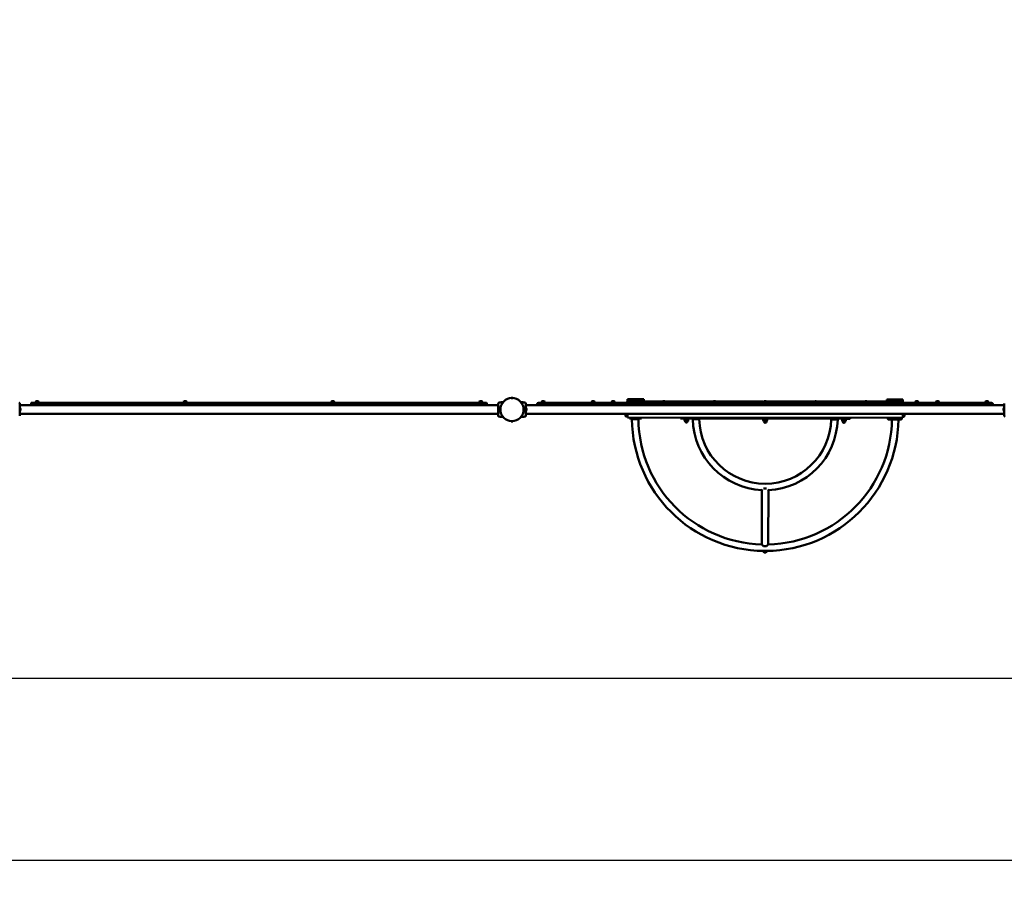
# Model space of a CAD drawing. Units: millimetres. Extents: x 9902 to 13592, y 6324 to 8124.
# Drawn here: x 12349 to 12835, y 6324 to 6748 of the extents above; entities that cross this region are included whole.
import ezdxf

# ---------------------------------------------------------------- set-up
doc = ezdxf.new("R2010")
doc.units = ezdxf.units.MM
doc.header["$LTSCALE"] = 10
doc.layers.add('Widoczne (ISO)', color=7, linetype='Continuous', lineweight=50)
doc.styles.get("Standard").update_dxf_attribs({"font": 'tahoma.ttf'})
doc.dimstyles.new('Karol 25', dxfattribs={"dimtxt": 25, "dimasz": 25, "dimexe": 0.18, "dimexo": 0.0625, "dimgap": 0.09, "dimtad": 1, "dimdec": 0, "dimzin": 0, "dimdsep": 46, "dimtxsty": 'Standard', "dimcen": 0.09, "dimadec": 0, "dimazin": 0, "dimtfac": 1, "dimtdec": 0, "dimtofl": 0, "dimtmove": 0, "dimatfit": 3, "dimfxl": 3, "dimfxlon": 1, "dimtolj": 1, "dimtzin": 0, "dimarcsym": 0})

# ---------------------------------------------------------------- blocks, each defined once
blk = doc.blocks.new('A$C286D16F8')
at = {"layer": 'Widoczne (ISO)'}
for p, q in [((749.5, -743.02), (749.5, -743.04)), ((749.5, -743.04), (750.45, -743.04)), ((749.6, -742.93), (750.36, -742.93)), ((749.73, -743.04), (749.73, -743.04)), ((750.23, -743.04), (750.23, -743.04)), ((750.45, -743.02), (750.45, -743.04)), ((807.62, -743.67), (807.02, -743.67)), ((807.02, -743.67), (807.02, -744.67)), ((807.62, -744.67), (807.62, -743.67)), ((814.42, -743.68), (807.62, -743.67)), ((815.02, -743.68), (814.42, -743.68)), ((814.42, -743.68), (814.42, -744.68)), ((815.02, -744.68), (815.02, -743.68)), ((935.62, -743.82), (935.02, -743.82)), ((935.02, -743.82), (935.02, -744.82)), ((935.62, -744.82), (935.62, -743.82)), ((942.42, -743.83), (935.62, -743.82)), ((943.02, -743.83), (942.42, -743.83)), ((942.42, -743.83), (942.42, -744.83)), ((943.02, -744.83), (943.02, -743.83)), ((506.88, -746.63), (743.18, -746.63)), ((506.88, -747.9), (506.93, -747.9)), ((506.93, -749.6), (506.93, -747.9)), ((507.23, -748.52), (507.23, -748.35)), ((507.23, -748.92), (507.23, -748.52)), ((512.53, -745.65), (512.53, -746.63)), ((512.83, -745.35), (515.03, -745.35)), ((514.53, -745.15), (516.53, -745.15)), ((514.53, -745.35), (514.53, -745.15)), ((516.38, -744.9), (514.68, -744.9)), ((514.68, -745.15), (514.68, -744.9)), ((735.03, -745.35), (515.03, -745.35)), ((515.18, -744.6), (515.13, -744.6)), ((515.53, -744.6), (515.18, -744.6)), ((515.88, -744.6), (515.53, -744.6)), ((515.93, -744.6), (515.88, -744.6)), ((516.38, -745.15), (516.38, -744.9)), ((516.53, -745.35), (516.53, -745.15)), ((587.53, -745.15), (589.53, -745.15)), ((587.53, -745.35), (587.53, -745.15)), ((589.38, -744.9), (587.68, -744.9)), ((587.68, -745.15), (587.68, -744.9)), ((588.18, -744.6), (588.13, -744.6)), ((588.53, -744.6), (588.18, -744.6)), ((588.88, -744.6), (588.53, -744.6)), ((588.93, -744.6), (588.88, -744.6)), ((589.38, -745.15), (589.38, -744.9)), ((589.53, -745.35), (589.53, -745.15)), ((660.53, -745.15), (662.53, -745.15)), ((660.53, -745.35), (660.53, -745.15)), ((662.38, -744.9), (660.68, -744.9)), ((660.68, -745.15), (660.68, -744.9)), ((661.18, -744.6), (661.13, -744.6)), ((661.53, -744.6), (661.18, -744.6)), ((661.88, -744.6), (661.53, -744.6)), ((661.93, -744.6), (661.88, -744.6)), ((662.38, -745.15), (662.38, -744.9)), ((662.53, -745.35), (662.53, -745.15)), ((733.53, -745.15), (735.53, -745.15)), ((733.53, -745.35), (733.53, -745.15)), ((735.38, -744.9), (733.68, -744.9)), ((733.68, -745.15), (733.68, -744.9)), ((734.18, -744.6), (734.13, -744.6)), ((734.53, -744.6), (734.18, -744.6)), ((734.88, -744.6), (734.53, -744.6)), ((734.93, -744.6), (734.88, -744.6)), ((735.03, -745.35), (737.23, -745.35)), ((735.38, -745.15), (735.38, -744.9)), ((735.53, -745.35), (735.53, -745.15)), ((737.53, -746.63), (737.53, -745.65)), ((743.55, -745.34), (743.55, -745.34)), ((756.41, -745.34), (756.41, -745.34)), ((993.08, -746.63), (756.78, -746.63)), ((756.78, -747.9), (756.83, -747.9)), ((756.83, -749.6), (756.83, -747.9)), ((757.13, -748.4), (757.13, -748.35)), ((757.13, -748.75), (757.13, -748.4)), ((757.13, -749.1), (757.13, -748.75)), ((762.43, -746.05), (762.43, -746.55)), ((763.13, -745.35), (764.43, -745.35)), ((764.43, -745.15), (766.43, -745.15)), ((764.43, -745.35), (764.43, -745.15)), ((985.43, -745.35), (764.43, -745.35)), ((766.28, -744.9), (764.58, -744.9)), ((764.58, -745.15), (764.58, -744.9)), ((765.08, -744.6), (765.03, -744.6)), ((765.43, -744.6), (765.08, -744.6)), ((765.78, -744.6), (765.43, -744.6)), ((765.83, -744.6), (765.78, -744.6)), ((766.28, -745.15), (766.28, -744.9)), ((766.43, -745.35), (766.43, -745.15)), ((789.08, -745.15), (791.08, -745.15)), ((789.08, -745.35), (789.08, -745.15)), ((790.93, -744.9), (789.23, -744.9)), ((789.23, -745.15), (789.23, -744.9)), ((789.73, -744.6), (789.68, -744.6)), ((790.08, -744.6), (789.73, -744.6)), ((790.43, -744.6), (790.08, -744.6)), ((790.48, -744.6), (790.43, -744.6)), ((790.93, -745.15), (790.93, -744.9)), ((791.08, -745.35), (791.08, -745.15)), ((798.93, -745.15), (800.93, -745.15)), ((798.93, -745.35), (798.93, -745.15)), ((800.78, -744.9), (799.08, -744.9)), ((799.08, -745.15), (799.08, -744.9)), ((799.53, -744.6), (799.53, -744.6)), ((799.77, -744.6), (799.53, -744.6)), ((800.17, -744.6), (799.77, -744.6)), ((800.33, -744.6), (800.17, -744.6)), ((800.78, -745.15), (800.78, -744.9)), ((800.93, -745.35), (800.93, -745.15)), ((807.01, -745.27), (807.02, -744.67)), ((807.01, -745.27), (807.01, -745.35)), ((807.02, -744.67), (807.62, -744.67)), ((814.42, -744.68), (807.62, -744.67)), ((814.42, -744.68), (815.02, -744.68)), ((824.34, -744.69), (815.02, -744.68)), ((823.93, -745.15), (825.93, -745.15)), ((823.93, -745.35), (823.93, -745.15)), ((825.78, -744.9), (824.08, -744.9)), ((824.08, -745.15), (824.08, -744.9)), ((824.58, -744.6), (824.53, -744.6)), ((824.93, -744.6), (824.58, -744.6)), ((825.28, -744.6), (824.93, -744.6)), ((825.33, -744.6), (825.28, -744.6)), ((849.29, -744.72), (825.52, -744.69)), ((825.78, -745.15), (825.78, -744.9)), ((825.93, -745.35), (825.93, -745.15)), ((848.93, -745.15), (850.93, -745.15)), ((848.93, -745.35), (848.93, -745.15)), ((850.78, -744.9), (849.08, -744.9)), ((849.08, -745.15), (849.08, -744.9)), ((849.53, -744.6), (849.53, -744.6)), ((849.77, -744.6), (849.53, -744.6)), ((850.17, -744.6), (849.77, -744.6)), ((850.33, -744.6), (850.17, -744.6)), ((874.25, -744.75), (850.57, -744.72)), ((850.78, -745.15), (850.78, -744.9)), ((850.93, -745.35), (850.93, -745.15)), ((873.93, -745.15), (875.93, -745.15)), ((873.93, -745.35), (873.93, -745.15)), ((875.78, -744.9), (874.08, -744.9)), ((874.08, -745.15), (874.08, -744.9)), ((874.58, -744.6), (874.53, -744.6)), ((874.93, -744.6), (874.58, -744.6)), ((875.28, -744.6), (874.93, -744.6)), ((875.33, -744.6), (875.28, -744.6)), ((899.21, -744.78), (875.61, -744.75)), ((875.78, -745.15), (875.78, -744.9)), ((875.93, -745.35), (875.93, -745.15)), ((898.93, -745.15), (900.93, -745.15)), ((898.93, -745.35), (898.93, -745.15)), ((900.78, -744.9), (899.08, -744.9)), ((899.08, -745.15), (899.08, -744.9)), ((899.53, -744.6), (899.53, -744.6)), ((899.77, -744.6), (899.53, -744.6)), ((900.17, -744.6), (899.77, -744.6)), ((900.33, -744.6), (900.17, -744.6)), ((924.18, -744.81), (900.65, -744.78)), ((900.78, -745.15), (900.78, -744.9)), ((900.93, -745.35), (900.93, -745.15)), ((923.93, -745.15), (925.93, -745.15)), ((923.93, -745.35), (923.93, -745.15)), ((925.78, -744.9), (924.08, -744.9)), ((924.08, -745.15), (924.08, -744.9)), ((924.58, -744.6), (924.53, -744.6)), ((924.93, -744.6), (924.58, -744.6)), ((925.28, -744.6), (924.93, -744.6)), ((925.33, -744.6), (925.28, -744.6)), ((935.02, -744.82), (925.69, -744.81)), ((925.78, -745.15), (925.78, -744.9)), ((925.93, -745.35), (925.93, -745.15)), ((935.02, -744.82), (935.62, -744.82)), ((942.42, -744.83), (935.62, -744.82)), ((942.42, -744.83), (943.02, -744.83)), ((943.02, -744.83), (943.01, -745.35)), ((948.93, -745.15), (950.93, -745.15)), ((948.93, -745.35), (948.93, -745.15)), ((950.78, -744.9), (949.08, -744.9)), ((949.08, -745.15), (949.08, -744.9)), ((949.53, -744.6), (949.53, -744.6)), ((949.77, -744.6), (949.53, -744.6)), ((950.17, -744.6), (949.77, -744.6)), ((950.33, -744.6), (950.17, -744.6)), ((950.78, -745.15), (950.78, -744.9)), ((950.93, -745.35), (950.93, -745.15)), ((959.08, -745.15), (961.08, -745.15)), ((959.08, -745.35), (959.08, -745.15)), ((960.93, -744.9), (959.23, -744.9)), ((959.23, -745.15), (959.23, -744.9)), ((959.73, -744.6), (959.68, -744.6)), ((960.08, -744.6), (959.73, -744.6)), ((960.43, -744.6), (960.08, -744.6)), ((960.48, -744.6), (960.43, -744.6)), ((960.93, -745.15), (960.93, -744.9)), ((961.08, -745.35), (961.08, -745.15)), ((983.43, -745.15), (985.43, -745.15)), ((983.43, -745.35), (983.43, -745.15)), ((985.28, -744.9), (983.58, -744.9)), ((983.58, -745.15), (983.58, -744.9)), ((984.08, -744.6), (984.03, -744.6)), ((984.43, -744.6), (984.08, -744.6)), ((984.78, -744.6), (984.43, -744.6)), ((984.83, -744.6), (984.78, -744.6)), ((985.28, -745.15), (985.28, -744.9)), ((985.43, -745.35), (985.43, -745.15)), ((985.43, -745.35), (986.73, -745.35)), ((987.43, -746.55), (987.43, -746.05)), ((992.73, -748.35), (992.73, -748.4)), ((992.73, -748.4), (992.73, -748.75)), ((992.73, -748.75), (992.73, -749.1)), ((993.03, -747.9), (993.03, -749.6)), ((993.08, -747.9), (993.03, -747.9)), ((506.88, -749.6), (506.93, -749.6)), ((506.88, -750.87), (743.18, -750.87)), ((507.23, -749.15), (507.23, -748.92)), ((507.23, -749.15), (507.23, -749.15)), ((743.55, -752.16), (743.55, -752.16)), ((756.41, -752.16), (756.41, -752.16)), ((756.78, -749.6), (756.83, -749.6)), ((993.08, -750.87), (756.78, -750.87)), ((757.13, -749.15), (757.13, -749.1)), ((954.03, -750.87), (795.83, -750.87)), ((807.01, -750.87), (807.01, -752.07)), ((807.01, -752.67), (807.01, -752.07)), ((943.01, -752.83), (807.01, -752.67)), ((808.01, -752.67), (808.01, -753.17)), ((814.01, -753.18), (808.01, -753.17)), ((809.21, -753.47), (808.91, -753.17)), ((812.71, -753.18), (812.41, -753.47)), ((814.01, -753.18), (814.01, -752.68)), ((833.11, -752.7), (833.11, -753.2)), ((836.11, -753.2), (833.11, -753.2)), ((835.1, -753.4), (835.11, -753.2)), ((835.1, -753.4), (837.1, -753.41)), ((835.3, -753.4), (835.18, -753.47)), ((835.18, -753.47), (835.18, -754.14)), ((835.64, -753.48), (835.64, -754.14)), ((836.11, -753.2), (913.91, -753.3)), ((836.57, -753.48), (836.57, -754.14)), ((836.9, -753.41), (837.03, -753.48)), ((837.03, -753.48), (837.03, -754.14)), ((837.1, -753.41), (837.11, -753.21)), ((839.21, -753.51), (838.91, -753.21)), ((842.71, -753.21), (842.41, -753.5)), ((874, -753.45), (874.01, -753.25)), ((874, -753.45), (876, -753.45)), ((874.2, -753.45), (874.08, -753.52)), ((874.08, -753.52), (874.08, -754.18)), ((874.54, -753.52), (874.54, -754.18)), ((875.47, -753.52), (875.47, -754.18)), ((875.8, -753.45), (875.93, -753.52)), ((875.93, -753.52), (875.93, -754.18)), ((876, -753.45), (876.01, -753.25)), ((907.6, -753.58), (907.3, -753.29)), ((911.1, -753.29), (910.8, -753.59)), ((912.9, -753.49), (912.91, -753.29)), ((912.9, -753.49), (914.9, -753.5)), ((913.1, -753.49), (912.98, -753.57)), ((912.98, -753.57), (912.98, -754.23)), ((913.44, -753.57), (913.44, -754.23)), ((916.91, -753.3), (913.91, -753.3)), ((914.37, -753.57), (914.37, -754.23)), ((914.7, -753.5), (914.83, -753.57)), ((914.83, -753.57), (914.83, -754.23)), ((914.9, -753.5), (914.91, -753.3)), ((916.91, -752.8), (916.91, -753.3)), ((935.59, -753.35), (935.59, -753.35)), ((936.01, -752.82), (936.01, -753.32)), ((942.01, -753.33), (936.01, -753.32)), ((937.6, -753.62), (937.3, -753.32)), ((941.1, -753.33), (940.8, -753.63)), ((942.01, -753.33), (942.01, -752.83)), ((942.42, -753.36), (942.42, -753.36)), ((943.01, -752.23), (943.01, -750.87)), ((943.01, -752.23), (943.01, -752.83)), ((992.73, -749.1), (992.73, -749.15)), ((993.08, -749.6), (993.03, -749.6)), ((750.45, -754.47), (749.5, -754.47)), ((749.5, -754.48), (749.5, -754.47)), ((750.36, -754.58), (749.6, -754.58)), ((749.73, -754.47), (749.73, -754.46)), ((750.23, -754.47), (750.23, -754.46)), ((750.45, -754.48), (750.45, -754.47)), ((835.3, -754.21), (835.18, -754.14)), ((835.41, -754.21), (835.3, -754.21)), ((835.3, -754.21), (835.3, -754.45)), ((835.3, -754.45), (836.9, -754.46)), ((836.1, -754.21), (835.41, -754.21)), ((835.52, -754.45), (835.52, -754.63)), ((836.8, -754.21), (836.1, -754.21)), ((836.68, -754.45), (836.68, -754.63)), ((836.9, -754.21), (836.8, -754.21)), ((836.9, -754.21), (837.03, -754.14)), ((836.9, -754.21), (836.9, -754.46)), ((874.2, -754.25), (874.08, -754.18)), ((874.31, -754.25), (874.2, -754.25)), ((874.2, -754.25), (874.2, -754.5)), ((874.2, -754.5), (875.8, -754.5)), ((875, -754.25), (874.31, -754.25)), ((874.42, -754.5), (874.42, -754.68)), ((875.7, -754.25), (875, -754.25)), ((875.58, -754.5), (875.58, -754.68)), ((875.8, -754.25), (875.7, -754.25)), ((875.8, -754.25), (875.93, -754.18)), ((875.8, -754.25), (875.8, -754.5)), ((913.1, -754.3), (912.98, -754.23)), ((913.21, -754.3), (913.1, -754.3)), ((913.1, -754.3), (913.1, -754.54)), ((913.1, -754.54), (914.7, -754.55)), ((913.9, -754.3), (913.21, -754.3)), ((913.32, -754.55), (913.32, -754.73)), ((914.6, -754.3), (913.9, -754.3)), ((914.48, -754.55), (914.48, -754.73)), ((914.7, -754.3), (914.6, -754.3)), ((914.7, -754.3), (914.83, -754.23)), ((914.7, -754.3), (914.7, -754.55)), ((873.36, -788.52), (873.33, -815.32)), ((873.36, -788.52), (873.62, -788.27)), ((875.72, -787.7), (874.21, -787.7)), ((876.31, -788.27), (876.56, -788.53)), ((876.56, -788.53), (876.53, -815.33)), ((874.16, -816.15), (873.33, -815.32)), ((875.71, -816.15), (874.16, -816.15)), ((876.53, -815.33), (875.71, -816.15)), ((873.93, -818.55), (875.93, -818.55)), ((873.93, -818.75), (873.93, -818.55)), ((873.93, -818.75), (875.93, -818.75)), ((874.08, -818.75), (874.08, -819)), ((874.08, -819), (875.78, -819)), ((874.43, -818.51), (874.43, -818.55)), ((874.53, -819.3), (874.58, -819.3)), ((874.58, -819.3), (874.93, -819.3)), ((874.93, -819.3), (875.27, -819.3)), ((875.27, -819.3), (875.33, -819.3)), ((875.43, -818.51), (875.43, -818.55)), ((875.78, -818.75), (875.78, -819)), ((875.93, -818.75), (875.93, -818.55))]:
    blk.add_line(p, q, dxfattribs=at)
blk.add_circle((749.98, -748.75), 5.72, dxfattribs=at)
for centre, radius, start, end in [((749.6, -743.02), 0.099, 90, 180), ((750.36, -743.02), 0.099, 0, 90), ((506.14, -748.75), 1.16, 20.1943, 47.1858), ((512.83, -745.65), 0.3, 90, 180), ((515.53, -745.69), 1.16, 110.1943, 137.1858), ((515.53, -745.69), 1.16, 42.8142, 69.8057), ((588.53, -745.69), 1.16, 110.1943, 137.1858), ((588.53, -745.69), 1.16, 42.8142, 69.8057), ((661.53, -745.69), 1.16, 110.1943, 137.1858), ((661.53, -745.69), 1.16, 42.8142, 69.8057), ((734.53, -745.69), 1.16, 110.1943, 137.1858), ((734.53, -745.69), 1.16, 42.8142, 69.8057), ((737.23, -745.65), 0.3, 0, 90), ((743.57, -745.44), 0.1, 103.1885, 103.6649), ((756.39, -745.44), 0.1, 76.3351, 76.8115), ((756.04, -748.75), 1.16, 20.1943, 47.1858), ((763.13, -746.05), 0.7, 90, 180), ((763.13, -746.55), 0.7, 180, 186.5624), ((765.43, -745.69), 1.16, 110.1943, 137.1858), ((765.43, -745.69), 1.16, 42.8142, 69.8057), ((790.08, -745.69), 1.16, 110.1943, 137.1858), ((790.08, -745.69), 1.16, 42.8142, 69.8057), ((799.93, -745.69), 1.16, 110.1943, 137.1858), ((799.93, -745.69), 1.16, 42.8142, 69.8057), ((808.4, -754.1), 9, 99.736, 103.1885), ((808.4, -754.1), 9, 99.736, 103.1885), ((806.37, -745.44), 0.1, 103.1885, 103.6653), ((806.37, -745.44), 0.1, 103.1885, 103.6645), ((824.93, -745.69), 1.16, 110.1943, 137.1858), ((824.93, -745.69), 1.16, 42.8142, 69.8057), ((849.93, -745.69), 1.16, 110.1943, 137.1858), ((849.93, -745.69), 1.16, 42.8142, 69.8057), ((874.93, -745.69), 1.16, 110.1943, 137.1858), ((874.93, -745.69), 1.16, 42.8142, 69.8057), ((899.93, -745.69), 1.16, 110.1943, 137.1858), ((899.93, -745.69), 1.16, 42.8142, 69.8057), ((924.93, -745.69), 1.16, 110.1943, 137.1858), ((924.93, -745.69), 1.16, 42.8142, 69.8057), ((941.46, -754.1), 9, 76.8115, 80.0402), ((943.49, -745.44), 0.1, 76.3355, 76.8115), ((949.93, -745.69), 1.16, 110.1943, 137.1858), ((949.93, -745.69), 1.16, 42.8142, 69.8057), ((960.08, -745.69), 1.16, 110.1943, 137.1858), ((960.08, -745.69), 1.16, 42.8142, 69.8057), ((984.43, -745.69), 1.16, 110.1943, 137.1858), ((984.43, -745.69), 1.16, 42.8142, 69.8057), ((986.73, -746.05), 0.7, 0, 90), ((986.73, -746.55), 0.7, 353.4376, 0), ((993.82, -748.75), 1.16, 132.8142, 159.8057), ((506.14, -748.75), 1.16, 312.8142, 339.8057), ((743.57, -752.06), 0.1, 256.3351, 256.8115), ((756.39, -752.06), 0.1, 283.1885, 283.6649), ((756.04, -748.75), 1.16, 312.8142, 339.8057), ((808.4, -743.4), 9, 256.8115, 260.264), ((806.37, -752.06), 0.1, 256.3355, 256.8115), ((875.01, -752.75), 65.8, 180.629, 269.41), ((875.01, -752.75), 62.6, 180.6606, 268.4725), ((875.01, -752.75), 35.8, 181.2128, 267.3868), ((875.01, -752.75), 32.6, 181.3192, 358.5456), ((875.01, -752.75), 35.8, 272.4781, 358.652), ((935.69, -753.33), 0.1, 193.1209, 193.5974), ((942.32, -753.34), 0.1, 346.2675, 346.7439), ((941.46, -743.4), 9, 279.9062, 283.1885), ((941.46, -743.4), 9, 279.9062, 283.1885), ((943.49, -752.06), 0.1, 283.1885, 283.6653), ((943.49, -752.06), 0.1, 283.1885, 283.6645), ((993.82, -748.75), 1.16, 200.1943, 227.1858), ((749.6, -754.48), 0.099, 180, 270), ((750.36, -754.48), 0.099, 270, 0), ((836.1, -754.63), 0.58, 179.9324, 359.9324), ((875, -754.68), 0.58, 179.9324, 359.9324), ((875.01, -752.75), 65.8, 270.4549, 359.2358), ((875.01, -752.75), 62.6, 271.3924, 359.2042), ((913.9, -754.73), 0.58, 179.9324, 359.9324), ((874.93, -818.21), 1.16, 222.7466, 249.7381), ((874.93, -818.21), 1.16, 290.1268, 317.1182)]:
    blk.add_arc(centre, radius, start, end, dxfattribs=at)
for centre, major_axis, ratio, start_param, end_param in [((744.79, -755.15), (-0.06, 9.96), 0.714336, 0.167462, 0.182216), ((755.17, -755.16), (0.06, 9.96), 0.714335, 6.10096, 6.115713), ((807.59, -755.15), (-0.06, 9.96), 0.714336, 0.167473, 0.174382), ((807.59, -755.16), (-0.06, 9.96), 0.714335, 0.167462, 0.174373), ((942.27, -755.16), (0.06, 9.96), 0.714335, 6.108813, 6.115724), ((744.79, -742.34), (-0.06, -9.96), 0.714335, 6.10096, 6.115713), ((755.17, -742.35), (0.06, -9.96), 0.714336, 0.167462, 0.182216), ((795.83, -748.75), (-1.5, -1.5), 0.999993, 0.764912, 0.785409), ((795.83, -748.75), (-1.5, 1.5), 0.999993, 2.335705, 2.356195), ((807.59, -742.34), (-0.06, -9.96), 0.714335, 6.10097, 6.115724), ((945.41, -752.12), (-9.96, -0.05), 0.714336, 0.167462, 0.182216), ((932.6, -752.1), (9.96, -0.07), 0.714335, 6.10096, 6.115713), ((942.27, -742.35), (0.06, -9.96), 0.714336, 0.167473, 0.182226), ((942.27, -742.34), (0.06, -9.96), 0.714335, 0.167462, 0.182215), ((954.03, -748.75), (-1.5, -1.5), 0.999993, 0.785392, 0.805882)]:
    blk.add_ellipse(centre, major_axis=major_axis, ratio=ratio, start_param=start_param, end_param=end_param, dxfattribs=at)
for points, knots in [([(506.88, -745.71), (506.88, -745.68), (506.88, -745.65), (506.86, -745.59), (506.85, -745.56), (506.82, -745.51), (506.8, -745.48), (506.76, -745.44), (506.74, -745.42), (506.69, -745.39), (506.66, -745.38), (506.63, -745.37), (506.62, -745.37), (506.62, -745.36)], [0.4723099, 0.4723099, 0.4723099, 0.4723099, 0.5368266, 0.5368266, 0.6070628, 0.6070628, 0.6856262, 0.6856262, 0.7641895, 0.7641895, 0.8427528, 0.8427528, 0.8651264, 0.8651264, 0.8651264, 0.8651264]), ([(506.88, -751.79), (506.88, -751.75), (506.88, -751.53), (506.88, -751.02), (506.88, -750.86), (506.88, -750.42), (506.88, -750.11), (506.88, -749.57), (506.88, -749.35), (506.88, -748.95), (506.88, -748.77), (506.88, -748.41), (506.88, -748.24), (506.88, -747.88), (506.88, -747.7), (506.88, -747.3), (506.88, -747.09), (506.88, -746.64), (506.88, -746.41), (506.88, -745.96), (506.88, -745.79), (506.88, -745.72), (506.88, -745.71), (506.88, -745.71)], [1.638912, 1.638912, 1.638912, 1.638912, 2.239984, 2.239984, 2.462031, 2.462031, 2.806436, 2.806436, 3.021025, 3.021025, 3.193188, 3.193188, 3.360006, 3.360006, 3.546874, 3.546874, 3.782862, 3.782862, 4.110475, 4.110475, 4.583644, 4.583644, 4.644274, 4.644274, 4.644274, 4.644274]), ([(743.18, -745.71), (743.18, -745.75), (743.18, -745.97), (743.18, -746.48), (743.18, -746.64), (743.18, -747.08), (743.18, -747.39), (743.18, -747.93), (743.18, -748.15), (743.18, -748.55), (743.18, -748.73), (743.18, -749.09), (743.18, -749.26), (743.18, -749.62), (743.18, -749.8), (743.18, -750.2), (743.18, -750.41), (743.18, -750.86), (743.18, -751.09), (743.18, -751.54), (743.18, -751.71), (743.18, -751.78), (743.18, -751.79), (743.18, -751.79)], [1.638912, 1.638912, 1.638912, 1.638912, 2.239984, 2.239984, 2.462031, 2.462031, 2.806436, 2.806436, 3.021025, 3.021025, 3.193188, 3.193188, 3.360006, 3.360006, 3.546874, 3.546874, 3.782862, 3.782862, 4.110475, 4.110475, 4.583644, 4.583644, 4.644274, 4.644274, 4.644274, 4.644274]), ([(743.44, -745.36), (743.42, -745.37), (743.39, -745.38), (743.34, -745.41), (743.32, -745.42), (743.28, -745.46), (743.26, -745.49), (743.22, -745.54), (743.21, -745.57), (743.19, -745.61), (743.19, -745.62), (743.19, -745.62)], [0, 0, 0, 0, 0.0785633, 0.0785633, 0.1571266, 0.1571266, 0.23569, 0.23569, 0.3142533, 0.3142533, 0.3299536, 0.3299536, 0.3299536, 0.3299536]), ([(743.39, -745.38), (743.4, -745.38), (743.41, -745.37), (743.43, -745.37), (743.44, -745.37), (743.44, -745.36)], [0.80983686, 0.80983686, 0.80983686, 0.80983686, 0.8427528, 0.8427528, 0.86512645, 0.86512645, 0.86512645, 0.86512645]), ([(743.55, -745.34), (743.64, -745.32), (743.73, -745.3), (743.96, -745.25), (744.1, -745.23), (744.34, -745.19), (744.43, -745.18), (744.56, -745.16), (744.61, -745.16), (744.72, -745.14), (744.79, -745.14), (744.98, -745.12), (745.1, -745.11), (745.34, -745.1), (745.46, -745.1), (745.58, -745.1)], [-2.045458, -2.045458, -2.045458, -2.045458, -1.773458, -1.773458, -1.343528, -1.343528, -1.074823, -1.074823, -0.94047, -0.94047, -0.725505, -0.725505, -0.381562, -0.381562, -0.017761, -0.017761, -0.017761, -0.017761]), ([(754.38, -745.1), (754.5, -745.1), (754.62, -745.1), (754.89, -745.11), (755.03, -745.12), (755.26, -745.15), (755.35, -745.16), (755.49, -745.17), (755.53, -745.18), (755.65, -745.19), (755.72, -745.2), (755.91, -745.23), (756.02, -745.26), (756.23, -745.3), (756.32, -745.32), (756.41, -745.34)], [-2.13207, -2.13207, -2.13207, -2.13207, -1.77361, -1.77361, -1.343644, -1.343644, -1.074915, -1.074915, -0.940551, -0.940551, -0.725568, -0.725568, -0.381595, -0.381595, -0.104191, -0.104191, -0.104191, -0.104191]), ([(756.78, -745.71), (756.78, -745.68), (756.78, -745.65), (756.76, -745.59), (756.75, -745.56), (756.72, -745.51), (756.7, -745.48), (756.66, -745.44), (756.64, -745.42), (756.59, -745.39), (756.56, -745.38), (756.53, -745.37), (756.52, -745.37), (756.52, -745.36)], [0.4723099, 0.4723099, 0.4723099, 0.4723099, 0.5368266, 0.5368266, 0.6070628, 0.6070628, 0.6856262, 0.6856262, 0.7641895, 0.7641895, 0.8427528, 0.8427528, 0.8651264, 0.8651264, 0.8651264, 0.8651264]), ([(756.78, -751.79), (756.78, -751.75), (756.78, -751.53), (756.78, -751.02), (756.78, -750.86), (756.78, -750.42), (756.78, -750.11), (756.78, -749.57), (756.78, -749.35), (756.78, -748.95), (756.78, -748.77), (756.78, -748.41), (756.78, -748.24), (756.78, -747.88), (756.78, -747.7), (756.78, -747.3), (756.78, -747.09), (756.78, -746.64), (756.78, -746.41), (756.78, -745.96), (756.78, -745.79), (756.78, -745.72), (756.78, -745.71), (756.78, -745.71)], [1.638912, 1.638912, 1.638912, 1.638912, 2.239984, 2.239984, 2.462031, 2.462031, 2.806436, 2.806436, 3.021025, 3.021025, 3.193188, 3.193188, 3.360006, 3.360006, 3.546874, 3.546874, 3.782862, 3.782862, 4.110475, 4.110475, 4.583644, 4.583644, 4.644274, 4.644274, 4.644274, 4.644274]), ([(993.08, -745.71), (993.08, -745.75), (993.08, -745.97), (993.08, -746.48), (993.08, -746.64), (993.08, -747.08), (993.08, -747.39), (993.08, -747.93), (993.08, -748.15), (993.08, -748.55), (993.08, -748.73), (993.08, -749.09), (993.08, -749.26), (993.08, -749.62), (993.08, -749.8), (993.08, -750.2), (993.08, -750.41), (993.08, -750.86), (993.08, -751.09), (993.08, -751.54), (993.08, -751.71), (993.08, -751.78), (993.08, -751.79), (993.08, -751.79)], [1.638912, 1.638912, 1.638912, 1.638912, 2.239984, 2.239984, 2.462031, 2.462031, 2.806436, 2.806436, 3.021025, 3.021025, 3.193188, 3.193188, 3.360006, 3.360006, 3.546874, 3.546874, 3.782862, 3.782862, 4.110475, 4.110475, 4.583644, 4.583644, 4.644274, 4.644274, 4.644274, 4.644274]), ([(743.18, -751.79), (743.18, -751.82), (743.18, -751.85), (743.2, -751.91), (743.21, -751.94), (743.24, -751.99), (743.26, -752.02), (743.3, -752.06), (743.32, -752.08), (743.37, -752.11), (743.4, -752.12), (743.43, -752.13), (743.44, -752.13), (743.44, -752.14)], [0.4723099, 0.4723099, 0.4723099, 0.4723099, 0.5368266, 0.5368266, 0.6070628, 0.6070628, 0.6856262, 0.6856262, 0.7641895, 0.7641895, 0.8427528, 0.8427528, 0.8651264, 0.8651264, 0.8651264, 0.8651264]), ([(745.58, -752.4), (745.46, -752.4), (745.34, -752.4), (745.07, -752.39), (744.93, -752.38), (744.7, -752.35), (744.61, -752.34), (744.47, -752.33), (744.43, -752.32), (744.31, -752.31), (744.24, -752.3), (744.05, -752.27), (743.94, -752.24), (743.73, -752.2), (743.64, -752.18), (743.55, -752.16)], [-2.13207, -2.13207, -2.13207, -2.13207, -1.77361, -1.77361, -1.343644, -1.343644, -1.074915, -1.074915, -0.940551, -0.940551, -0.725568, -0.725568, -0.381595, -0.381595, -0.104191, -0.104191, -0.104191, -0.104191]), ([(756.41, -752.16), (756.32, -752.18), (756.23, -752.2), (756, -752.25), (755.86, -752.27), (755.62, -752.31), (755.53, -752.32), (755.4, -752.34), (755.35, -752.34), (755.24, -752.36), (755.17, -752.36), (754.98, -752.38), (754.86, -752.39), (754.62, -752.4), (754.5, -752.4), (754.38, -752.4)], [-2.045458, -2.045458, -2.045458, -2.045458, -1.773458, -1.773458, -1.343528, -1.343528, -1.074823, -1.074823, -0.94047, -0.94047, -0.725505, -0.725505, -0.381562, -0.381562, -0.017761, -0.017761, -0.017761, -0.017761]), ([(756.52, -752.14), (756.54, -752.13), (756.57, -752.12), (756.62, -752.09), (756.64, -752.08), (756.68, -752.04), (756.7, -752.01), (756.74, -751.96), (756.75, -751.93), (756.77, -751.89), (756.77, -751.88), (756.77, -751.88)], [0, 0, 0, 0, 0.0785633, 0.0785633, 0.1571266, 0.1571266, 0.23569, 0.23569, 0.3142533, 0.3142533, 0.3299536, 0.3299536, 0.3299536, 0.3299536]), ([(756.57, -752.12), (756.56, -752.12), (756.55, -752.13), (756.53, -752.13), (756.52, -752.13), (756.52, -752.14)], [0.80983686, 0.80983686, 0.80983686, 0.80983686, 0.8427528, 0.8427528, 0.86512645, 0.86512645, 0.86512645, 0.86512645]), ([(805.98, -750.87), (805.98, -751.02), (805.98, -751.16), (805.98, -751.54), (805.98, -751.71), (805.98, -751.78), (805.98, -751.79), (805.98, -751.79)], [3.9024477, 3.9024477, 3.9024477, 3.9024477, 4.1104749, 4.1104749, 4.5836443, 4.5836443, 4.6442737, 4.6442737, 4.6442737, 4.6442737]), ([(805.98, -751.79), (805.98, -751.82), (805.98, -751.85), (806, -751.91), (806.01, -751.94), (806.04, -751.99), (806.06, -752.02), (806.1, -752.06), (806.12, -752.08), (806.17, -752.11), (806.2, -752.12), (806.23, -752.13), (806.24, -752.13), (806.24, -752.14)], [0.4723099, 0.4723099, 0.4723099, 0.4723099, 0.5368266, 0.5368266, 0.6070628, 0.6070628, 0.6856261, 0.6856261, 0.7641894, 0.7641894, 0.8427527, 0.8427527, 0.8651264, 0.8651264, 0.8651264, 0.8651264]), ([(806.88, -750.87), (806.88, -750.93), (806.88, -751), (806.88, -751.41), (806.88, -751.7), (806.88, -752.14), (806.88, -752.26), (806.88, -752.27)], [12.952979, 12.952979, 12.952979, 12.952979, 13.390836, 13.390836, 16.099563, 16.099563, 19.309736, 19.309736, 19.309736, 19.309736]), ([(810.07, -753.47), (810.01, -753.47), (809.88, -753.47), (809.74, -753.47), (809.62, -753.47), (809.47, -753.47), (809.36, -753.47), (809.3, -753.47), (809.26, -753.47), (809.22, -753.47), (809.21, -753.47), (809.21, -753.47)], [7.830884, 7.830884, 7.830884, 7.830884, 8.036812, 8.242739, 8.345703, 8.55163, 8.860522, 8.963486, 9.066449, 9.272377, 9.478304, 9.478304, 9.478304, 9.478304]), ([(810.07, -753.47), (810.17, -753.47), (810.27, -753.47), (810.49, -753.47), (810.6, -753.47), (810.78, -753.47), (810.86, -753.47), (810.97, -753.47), (811.01, -753.47), (811.16, -753.47), (811.27, -753.47), (811.46, -753.47), (811.55, -753.47), (811.81, -753.47), (811.96, -753.47), (812.21, -753.47), (812.3, -753.47), (812.39, -753.47), (812.41, -753.47), (812.41, -753.47)], [-6.570588, -6.570588, -6.570588, -6.570588, -6.242768, -6.242768, -5.90249, -5.90249, -5.686392, -5.686392, -5.557381, -5.557381, -5.235903, -5.235903, -4.935852, -4.935852, -4.324735, -4.324735, -3.711702, -3.711702, -3.285685, -3.285685, -3.285685, -3.285685]), ([(839.21, -753.51), (839.22, -753.51), (839.23, -753.51), (839.32, -753.51), (839.38, -753.51), (839.56, -753.51), (839.7, -753.51), (840.03, -753.51), (840.21, -753.51), (840.51, -753.5), (840.62, -753.5), (840.78, -753.5), (840.83, -753.5), (840.93, -753.5), (840.98, -753.5), (841.14, -753.5), (841.24, -753.5), (841.44, -753.5), (841.53, -753.5), (841.79, -753.5), (841.95, -753.5), (842.2, -753.5), (842.3, -753.5), (842.39, -753.5), (842.41, -753.5), (842.41, -753.5)], [-10.078385, -10.078385, -10.078385, -10.078385, -9.630509, -9.630509, -9.190539, -9.190539, -8.580052, -8.580052, -7.968302, -7.968302, -7.64584, -7.64584, -7.492599, -7.492599, -7.339454, -7.339454, -7.017201, -7.017201, -6.717266, -6.717266, -6.104455, -6.104455, -5.489317, -5.489317, -5.040184, -5.040184, -5.040184, -5.040184]), ([(907.6, -753.58), (907.6, -753.58), (907.6, -753.58), (907.63, -753.58), (907.69, -753.58), (907.88, -753.58), (908.02, -753.58), (908.34, -753.58), (908.52, -753.58), (908.82, -753.58), (908.92, -753.58), (909.13, -753.58), (909.23, -753.59), (909.38, -753.59), (909.43, -753.59), (909.59, -753.59), (909.69, -753.59), (909.99, -753.59), (910.17, -753.59), (910.47, -753.59), (910.59, -753.59), (910.75, -753.59), (910.78, -753.59), (910.8, -753.59)], [-5.040184, -5.040184, -5.040184, -5.040184, -4.871356, -4.871356, -4.25064, -4.25064, -3.627809, -3.627809, -3.003733, -3.003733, -2.689008, -2.689008, -2.383743, -2.383743, -2.229383, -2.229383, -1.909775, -1.909775, -1.273261, -1.273261, -0.636694, -0.636694, 0, 0, 0, 0]), ([(935.59, -753.35), (935.59, -753.35), (935.59, -753.35), (935.58, -753.3), (935.57, -753.26), (935.56, -753.19), (935.55, -753.17), (935.54, -753.13), (935.54, -753.11), (935.53, -753.08), (935.53, -753.06), (935.52, -753), (935.51, -752.97), (935.5, -752.9), (935.49, -752.86), (935.49, -752.82)], [-0.536237, -0.536237, -0.536237, -0.536237, -0.5283536, -0.5283536, -0.4002679, -0.4002679, -0.3202143, -0.3202143, -0.2801875, -0.2801875, -0.2161447, -0.2161447, -0.1136761, -0.1136761, 0, 0, 0, 0]), ([(935.62, -753.46), (935.63, -753.48), (935.64, -753.51), (935.66, -753.56), (935.68, -753.58), (935.72, -753.62), (935.74, -753.64), (935.79, -753.68), (935.82, -753.69), (935.86, -753.71), (935.87, -753.71), (935.88, -753.71)], [0, 0, 0, 0, 0.0785633, 0.0785633, 0.1571266, 0.1571266, 0.23569, 0.23569, 0.3142533, 0.3142533, 0.3299536, 0.3299536, 0.3299536, 0.3299536]), ([(935.64, -753.51), (935.63, -753.5), (935.63, -753.49), (935.62, -753.47), (935.62, -753.46), (935.62, -753.46)], [0.80983686, 0.80983686, 0.80983686, 0.80983686, 0.8427528, 0.8427528, 0.86512645, 0.86512645, 0.86512645, 0.86512645]), ([(942.05, -753.73), (942.08, -753.73), (942.11, -753.73), (942.17, -753.71), (942.19, -753.7), (942.25, -753.67), (942.27, -753.65), (942.32, -753.61), (942.33, -753.58), (942.36, -753.54), (942.38, -753.51), (942.39, -753.48), (942.39, -753.47), (942.39, -753.46)], [0.4723099, 0.4723099, 0.4723099, 0.4723099, 0.5368266, 0.5368266, 0.6070628, 0.6070628, 0.6856262, 0.6856262, 0.7641895, 0.7641895, 0.8427528, 0.8427528, 0.8651264, 0.8651264, 0.8651264, 0.8651264]), ([(942.53, -752.83), (942.52, -752.87), (942.51, -752.9), (942.5, -752.98), (942.49, -753.03), (942.48, -753.09), (942.47, -753.12), (942.46, -753.16), (942.46, -753.17), (942.45, -753.21), (942.45, -753.23), (942.44, -753.28), (942.43, -753.32), (942.42, -753.35), (942.42, -753.36), (942.42, -753.36)], [-0.640437, -0.640437, -0.640437, -0.640437, -0.5283605, -0.5283605, -0.4002731, -0.4002731, -0.3202185, -0.3202185, -0.2801912, -0.2801912, -0.2161475, -0.2161475, -0.1136776, -0.1136776, -0.1041926, -0.1041926, -0.1041926, -0.1041926]), ([(943.88, -751.79), (943.88, -751.82), (943.88, -751.85), (943.86, -751.91), (943.85, -751.94), (943.82, -751.99), (943.8, -752.02), (943.76, -752.06), (943.74, -752.08), (943.69, -752.11), (943.66, -752.12), (943.63, -752.13), (943.62, -752.13), (943.62, -752.14)], [0.4723099, 0.4723099, 0.4723099, 0.4723099, 0.5368266, 0.5368266, 0.6070628, 0.6070628, 0.6856261, 0.6856261, 0.7641894, 0.7641894, 0.8427527, 0.8427527, 0.8651264, 0.8651264, 0.8651264, 0.8651264]), ([(943.62, -752.14), (943.64, -752.13), (943.67, -752.12), (943.72, -752.09), (943.74, -752.08), (943.78, -752.04), (943.8, -752.01), (943.84, -751.96), (943.85, -751.93), (943.87, -751.89), (943.87, -751.88), (943.87, -751.88)], [0, 0, 0, 0, 0.0785633, 0.0785633, 0.1571266, 0.1571266, 0.23569, 0.23569, 0.3142533, 0.3142533, 0.3299573, 0.3299573, 0.3299573, 0.3299573]), ([(943.88, -751.79), (943.88, -751.75), (943.88, -751.53), (943.88, -751.07), (943.88, -750.97), (943.88, -750.87)], [1.6389116, 1.6389116, 1.6389116, 1.6389116, 2.239984, 2.239984, 2.3807094, 2.3807094, 2.3807094, 2.3807094]), ([(993.08, -751.79), (993.08, -751.82), (993.08, -751.85), (993.1, -751.91), (993.11, -751.94), (993.14, -751.99), (993.16, -752.02), (993.2, -752.06), (993.22, -752.08), (993.27, -752.11), (993.3, -752.12), (993.33, -752.13), (993.34, -752.13), (993.34, -752.14)], [0.4723099, 0.4723099, 0.4723099, 0.4723099, 0.5368266, 0.5368266, 0.6070628, 0.6070628, 0.6856262, 0.6856262, 0.7641895, 0.7641895, 0.8427528, 0.8427528, 0.8651264, 0.8651264, 0.8651264, 0.8651264]), ([(935.96, -753.72), (936, -753.72), (936.23, -753.72), (936.74, -753.72), (936.89, -753.72), (937.23, -753.72), (937.41, -753.72), (937.6, -753.72)], [1.638912, 1.638912, 1.638912, 1.638912, 2.239984, 2.239984, 2.462031, 2.462031, 2.670976, 2.670976, 2.670976, 2.670976]), ([(937.6, -753.62), (937.6, -753.62), (937.6, -753.62), (937.64, -753.62), (937.7, -753.62), (937.9, -753.62), (938.03, -753.62), (938.35, -753.62), (938.54, -753.62), (938.83, -753.62), (938.94, -753.62), (939.14, -753.62), (939.24, -753.62), (939.45, -753.63), (939.55, -753.63), (939.75, -753.63), (939.85, -753.63), (939.94, -753.63)], [-3.285685, -3.285685, -3.285685, -3.285685, -3.096556, -3.096556, -2.47928, -2.47928, -1.860036, -1.860036, -1.239105, -1.239105, -0.92341, -0.92341, -0.619579, -0.619579, -0.304714, -0.304714, 0, 0, 0, 0]), ([(940.8, -753.63), (940.8, -753.63), (940.79, -753.63), (940.75, -753.63), (940.71, -753.63), (940.66, -753.63), (940.57, -753.63), (940.47, -753.63), (940.37, -753.63), (940.27, -753.63), (940.13, -753.63), (940, -753.63), (939.94, -753.63)], [9.478304, 9.478304, 9.478304, 9.478304, 9.684232, 9.890159, 9.993123, 10.096087, 10.302014, 10.507942, 10.610906, 10.71387, 10.919797, 11.125725, 11.125725, 11.125725, 11.125725]), ([(940.8, -753.73), (940.82, -753.73), (940.83, -753.73), (941.11, -753.73), (941.34, -753.73), (941.8, -753.73), (941.97, -753.73), (942.04, -753.73), (942.04, -753.73), (942.05, -753.73)], [3.7617117, 3.7617117, 3.7617117, 3.7617117, 3.7828615, 3.7828615, 4.1104749, 4.1104749, 4.5836443, 4.5836443, 4.6442737, 4.6442737, 4.6442737, 4.6442737]), ([(874.33, -818.55), (874.33, -818.55), (874.33, -818.54), (874.36, -818.54), (874.38, -818.53), (874.46, -818.5), (874.5, -818.49), (874.6, -818.47), (874.65, -818.46), (874.77, -818.44), (874.84, -818.43), (874.91, -818.43), (874.92, -818.43), (874.92, -818.43), (874.92, -818.43), (874.93, -818.43), (874.93, -818.43), (874.93, -818.43)], [-0.953963, -0.953963, -0.953963, -0.953963, -0.8293355, -0.8293355, -0.6105405, -0.6105405, -0.4052629, -0.4052629, -0.230997, -0.230997, -0.0216826, -0.0216826, -0.0086818, -0.0086818, -0.0035651, -0.0035651, 0, 0, 0, 0]), ([(874.93, -818.43), (874.93, -818.43), (874.93, -818.43), (874.93, -818.43), (874.93, -818.43), (874.93, -818.43), (874.94, -818.43), (874.94, -818.43), (874.94, -818.43), (874.97, -818.43), (875, -818.43), (875.09, -818.44), (875.15, -818.45), (875.21, -818.46), (875.22, -818.46), (875.29, -818.48), (875.35, -818.49), (875.44, -818.52), (875.48, -818.53), (875.52, -818.54), (875.53, -818.55), (875.53, -818.55)], [-3.8145794, -3.8145794, -3.8145794, -3.8145794, -3.8138814, -3.8138814, -3.8106129, -3.8106129, -3.8060759, -3.8060759, -3.7968973, -3.7968973, -3.7159051, -3.7159051, -3.5270734, -3.5270734, -3.4976758, -3.4976758, -3.2776543, -3.2776543, -3.0398592, -3.0398592, -2.860954, -2.860954, -2.860954, -2.860954])]:
    blk.add_open_spline(points, degree=3, knots=knots, dxfattribs=at)
for points in [[(806.88, -745.23), (806.88, -745.23), (806.88, -745.23), (806.88, -745.23)], [(806.88, -745.23), (806.88, -745.23), (806.88, -745.28), (806.88, -745.35)], [(806.88, -745.23), (806.88, -745.23), (806.88, -745.23), (806.88, -745.23)], [(806.88, -752.27), (806.88, -752.27), (806.88, -752.27), (806.88, -752.27)]]:
    blk.add_open_spline(points, degree=3, dxfattribs=at)
for points in [[(835.41, -753.4), (835.3, -753.4), (835.18, -753.47)], [(835.64, -753.48), (835.52, -753.4), (835.41, -753.4)], [(836.1, -753.4), (835.89, -753.4), (835.64, -753.48)], [(836.57, -753.48), (836.32, -753.4), (836.1, -753.4)], [(836.8, -753.4), (836.69, -753.4), (836.57, -753.48)], [(837.03, -753.48), (836.9, -753.41), (836.8, -753.4)], [(874.31, -753.45), (874.2, -753.45), (874.08, -753.52)], [(874.54, -753.52), (874.42, -753.45), (874.31, -753.45)], [(875, -753.45), (874.79, -753.45), (874.54, -753.52)], [(875.47, -753.52), (875.22, -753.45), (875, -753.45)], [(875.7, -753.45), (875.59, -753.45), (875.47, -753.52)], [(875.93, -753.52), (875.8, -753.45), (875.7, -753.45)], [(913.21, -753.5), (913.1, -753.49), (912.98, -753.57)], [(913.44, -753.57), (913.32, -753.5), (913.21, -753.5)], [(913.9, -753.5), (913.69, -753.5), (913.44, -753.57)], [(914.37, -753.57), (914.12, -753.5), (913.9, -753.5)], [(914.6, -753.5), (914.49, -753.5), (914.37, -753.57)], [(914.83, -753.57), (914.7, -753.5), (914.6, -753.5)], [(835.18, -754.14), (835.3, -754.21), (835.41, -754.21)], [(835.41, -754.21), (835.52, -754.21), (835.64, -754.14)], [(835.64, -754.14), (835.89, -754.21), (836.1, -754.21)], [(836.1, -754.21), (836.32, -754.21), (836.57, -754.14)], [(836.57, -754.14), (836.69, -754.21), (836.8, -754.21)], [(836.8, -754.21), (836.9, -754.21), (837.03, -754.14)], [(874.08, -754.18), (874.2, -754.25), (874.31, -754.25)], [(874.31, -754.25), (874.42, -754.25), (874.54, -754.18)], [(874.54, -754.18), (874.79, -754.25), (875, -754.25)], [(875, -754.25), (875.22, -754.25), (875.47, -754.18)], [(875.47, -754.18), (875.59, -754.25), (875.7, -754.25)], [(875.7, -754.25), (875.8, -754.25), (875.93, -754.18)], [(912.98, -754.23), (913.1, -754.3), (913.21, -754.3)], [(913.21, -754.3), (913.32, -754.3), (913.44, -754.23)], [(913.44, -754.23), (913.69, -754.3), (913.9, -754.3)], [(913.9, -754.3), (914.12, -754.3), (914.37, -754.23)], [(914.37, -754.23), (914.49, -754.3), (914.6, -754.3)], [(914.6, -754.3), (914.7, -754.3), (914.83, -754.23)]]:
    blk.add_rational_spline(points, [1, 1.0379548493, 1], degree=2, dxfattribs=at)
blk = doc.blocks.new('*D28')
at = {"color": 0, "lineweight": -2, "transparency": 16777216}
for p, q in [((10218.85, 6425.81), (10218.85, 6422.63)), ((10243.85, 6422.81), (13440.05, 6422.81)), ((13465.05, 6425.81), (13465.05, 6422.63))]:
    blk.add_line(p, q, dxfattribs=at)
at = {"color": 0, "lineweight": 13, "transparency": 16777216}
for points in [[(10243.85, 6426.97), (10243.85, 6418.64), (10218.85, 6422.81)], [(13440.05, 6426.97), (13440.05, 6418.64), (13465.05, 6422.81)]]:
    blk.add_solid(points, dxfattribs=at)
at = {"layer": 'Defpoints', "color": 0, "lineweight": 13, "transparency": 16777216}
for p in [(10218.85, 6679.8), (13465.05, 6679.15), (13465.05, 6422.81)]:
    blk.add_point(p, dxfattribs=at)
at = {"color": 0, "lineweight": 13, "transparency": 16777216, "insert": (11841.95, 6459.35), "char_height": 70, "attachment_point": 5}
blk.add_mtext('\\A1;3246', dxfattribs=at)
blk = doc.blocks.new('*D29')
at = {"color": 0, "lineweight": -2, "transparency": 16777216}
for p, q in [((10092.63, 6335.94), (10092.63, 6332.76)), ((13591.27, 6335.94), (13591.27, 6332.76)), ((10117.63, 6332.94), (13566.27, 6332.94))]:
    blk.add_line(p, q, dxfattribs=at)
at = {"color": 0, "lineweight": 13, "transparency": 16777216}
for points in [[(10117.63, 6337.1), (10117.63, 6328.77), (10092.63, 6332.94)], [(13566.27, 6337.1), (13566.27, 6328.77), (13591.27, 6332.94)]]:
    blk.add_solid(points, dxfattribs=at)
at = {"layer": 'Defpoints', "color": 0, "lineweight": 13, "transparency": 16777216}
for p in [(10092.63, 7179.6), (13591.27, 7178.95), (13591.27, 6332.94)]:
    blk.add_point(p, dxfattribs=at)
at = {"color": 0, "lineweight": 13, "transparency": 16777216, "insert": (11841.95, 6369.48), "char_height": 70, "attachment_point": 5}
blk.add_mtext('\\A1;3499', dxfattribs=at)

msp = doc.modelspace()

# ---------------------------------------------------------------- block references
at = {"lineweight": 13}
msp.add_blockref('A$C286D16F8', (11841.7, 7304.23), dxfattribs=at)

# ---------------------------------------------------------------- dimensions: what is measured, and where the dimension line sits
dim = msp.add_linear_dim(base=(13591.27, 6332.94), p1=(10092.63, 7179.6), p2=(13591.27, 7178.95), dimstyle='Karol 25', override={"dimtxt": 70}, dxfattribs=at)
dim.commit()
dim.dimension.update_dxf_attribs({"geometry": '*D29', "text_midpoint": (11841.95, 6332.94), "dimtype": 160})
dim = msp.add_linear_dim(base=(13465.05, 6422.81), p1=(10218.85, 6679.8), p2=(13465.05, 6679.15), dimstyle='Karol 25', override={"dimtxt": 70}, dxfattribs=at)
dim.commit()
dim.dimension.update_dxf_attribs({"geometry": '*D28', "text_midpoint": (11841.95, 6459.35)})

doc.saveas('drawing.dxf')
